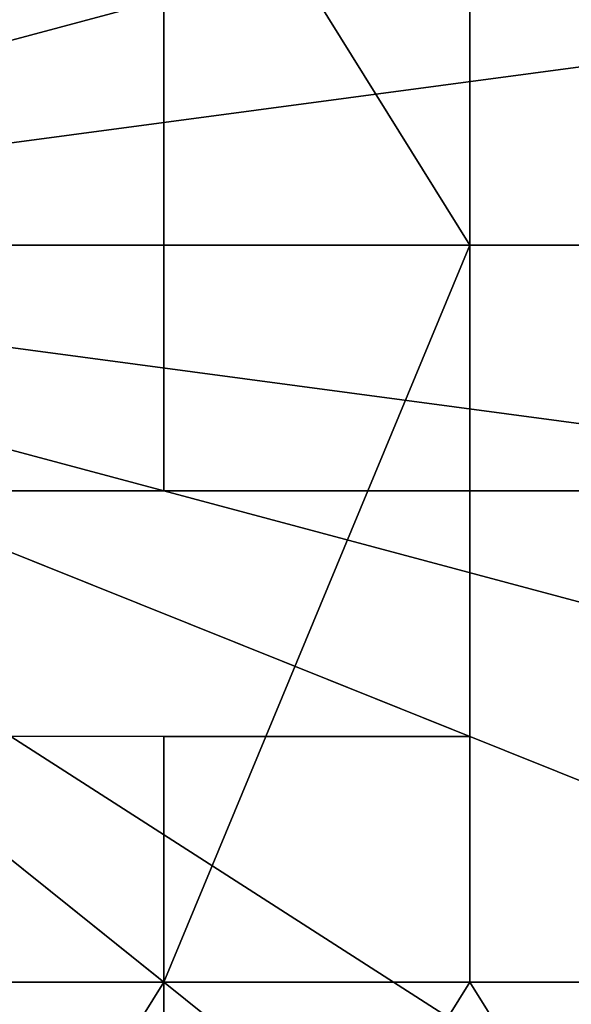
# Model space of a CAD drawing. Units: millimetres. Extents: x 10832 to 27036, y -3521 to 6514.
# Drawn here: x 12860 to 12868, y 2030 to 2044 of the extents above; entities that cross this region are included whole.
import ezdxf

# ---------------------------------------------------------------- set-up
doc = ezdxf.new("R2010")
doc.units = ezdxf.units.MM
doc.layers.add('PDF _Игровой комплекс', color=7, linetype='Continuous')
doc.layers.add('Игровой комплекс', color=251, linetype='Continuous', lineweight=25)
doc.layers.add('МАФЫ НАШИ', color=251, linetype='Continuous', lineweight=25)

# ---------------------------------------------------------------- blocks, each defined once
blk = doc.blocks.new('yuky8u')
at = {"layer": 'PDF _Игровой комплекс', "lineweight": 25}
for points in [[(11950.801, 2860.37), (11954.836, 2860.37), (11954.836, 2359.978), (11950.801, 2359.978), (11950.801, 2860.37), (11950.801, 2359.978)], [(11954.836, 2860.37), (11954.836, 2359.978), (11954.836, 2860.37), (11954.836, 2359.978), (11954.836, 2860.37), (11954.836, 2359.978), (11950.801, 2359.978), (11950.801, 2860.37)], [(11954.836, 2860.37), (11954.836, 2359.978), (11950.801, 2359.978), (11950.801, 2860.37), (11954.836, 2860.37), (11954.836, 2359.978), (11950.801, 2359.978), (11950.801, 2860.37), (11950.801, 2359.978), (11950.801, 2860.37)], [(12063.793, 2359.978), (12063.793, 2860.37), (12160.643, 2860.37), (12160.643, 2359.978), (12063.793, 2359.978), (12003.261, 2359.978), (11991.155, 2359.978), (11983.084, 2359.978), (11970.978, 2359.978), (11958.872, 2359.978), (11954.836, 2359.978), (11950.801, 2359.978), (11954.836, 2359.978), (11962.907, 2359.978), (11975.013, 2359.978), (11991.155, 2359.978), (12160.643, 2359.978)], [(11950.801, 2860.37), (11954.836, 2860.37), (11954.836, 2359.978), (11950.801, 2359.978), (11950.801, 2860.37), (11950.801, 2359.978)], [(11954.836, 2860.37), (11954.836, 2359.978), (11954.836, 2860.37), (11954.836, 2359.978), (11954.836, 2860.37), (11954.836, 2359.978), (11950.801, 2359.978), (11950.801, 2860.37)], [(11954.836, 2860.37), (11954.836, 2359.978), (11950.801, 2359.978), (11950.801, 2860.37), (11954.836, 2860.37), (11954.836, 2359.978), (11950.801, 2359.978), (11950.801, 2860.37), (11950.801, 2359.978), (11950.801, 2860.37)], [(12063.793, 2359.978), (12063.793, 2860.37), (12160.643, 2860.37), (12160.643, 2359.978), (12063.793, 2359.978), (12003.261, 2359.978), (11991.155, 2359.978), (11983.084, 2359.978), (11970.978, 2359.978), (11958.872, 2359.978), (11954.836, 2359.978), (11950.801, 2359.978), (11954.836, 2359.978), (11962.907, 2359.978), (11975.013, 2359.978), (11991.155, 2359.978), (12160.643, 2359.978)], [(11954.836, 2860.37), (11954.836, 2359.978), (11958.872, 2359.978), (11958.872, 2860.37)], [(11962.907, 2860.37), (11962.907, 2359.978), (11954.836, 2359.978), (11954.836, 2860.37)], [(11954.836, 2359.978), (11958.872, 2359.978), (11958.872, 2860.37), (11954.836, 2860.37)], [(11991.155, 2359.978), (12160.643, 2359.978), (12160.643, 2860.37), (11991.155, 2860.37), (11991.155, 2359.978), (11991.155, 2860.37), (11975.013, 2860.37), (11975.013, 2359.978), (11962.907, 2359.978), (11962.907, 2860.37), (11954.836, 2860.37), (11954.836, 2359.978), (11954.836, 2860.37), (11954.836, 2359.978), (11962.907, 2359.978), (11962.907, 2860.37), (11975.013, 2860.37), (11975.013, 2359.978)], [(11954.836, 2860.37), (11954.836, 2359.978), (11958.872, 2359.978), (11958.872, 2860.37)], [(11962.907, 2860.37), (11962.907, 2359.978), (11954.836, 2359.978), (11954.836, 2860.37)], [(11954.836, 2359.978), (11958.872, 2359.978), (11958.872, 2860.37), (11954.836, 2860.37)], [(11991.155, 2359.978), (12160.643, 2359.978), (12160.643, 2860.37), (11991.155, 2860.37), (11991.155, 2359.978), (11991.155, 2860.37), (11975.013, 2860.37), (11975.013, 2359.978), (11962.907, 2359.978), (11962.907, 2860.37), (11954.836, 2860.37), (11954.836, 2359.978), (11954.836, 2860.37), (11954.836, 2359.978), (11962.907, 2359.978), (11962.907, 2860.37), (11975.013, 2860.37), (11975.013, 2359.978)], [(11938.695, 2364.014), (11954.836, 2364.014), (11954.836, 2372.085), (11938.695, 2372.085)], [(11938.695, 2364.014), (11954.836, 2364.014), (11954.836, 2372.085), (11938.695, 2372.085)], [(11954.836, 2364.014), (11962.907, 2364.014), (11962.907, 2351.908), (11954.836, 2351.908), (11954.836, 2364.014), (11950.801, 2372.085), (11954.836, 2372.085)], [(11954.836, 2364.014), (11962.907, 2364.014), (11962.907, 2351.908), (11954.836, 2351.908), (11954.836, 2364.014), (11950.801, 2372.085), (11954.836, 2372.085)], [(11954.836, 2364.014), (11975.013, 2364.014), (11975.013, 2372.085), (11954.836, 2372.085)], [(11954.836, 2364.014), (11954.836, 2372.085), (11962.907, 2372.085), (11962.907, 2364.014)], [(11954.836, 2364.014), (11975.013, 2364.014), (11975.013, 2372.085), (11954.836, 2372.085)], [(11954.836, 2364.014), (11954.836, 2372.085), (11962.907, 2372.085), (11962.907, 2364.014)], [(11962.907, 2364.014), (11962.907, 2368.049), (11938.695, 2364.014)], [(11938.695, 2364.014), (11938.695, 2351.908), (11954.836, 2351.908), (11954.836, 2364.014)], [(11938.695, 2364.014), (11938.695, 2351.908), (11954.836, 2351.908), (11954.836, 2364.014)], [(11954.836, 2364.014), (11954.836, 2351.908), (11950.801, 2351.908)], [(11954.836, 2364.014), (11954.836, 2351.908), (11950.801, 2351.908)], [(11954.836, 2364.014), (11954.836, 2351.908), (11975.013, 2351.908), (11975.013, 2364.014)], [(11954.836, 2364.014), (11954.836, 2351.908), (11975.013, 2351.908), (11975.013, 2364.014)], [(11958.872, 2359.978), (11954.836, 2359.978), (11962.907, 2359.978), (11975.013, 2359.978), (11991.155, 2359.978), (12160.643, 2359.978), (12063.793, 2359.978), (12003.261, 2359.978), (11991.155, 2359.978), (11983.084, 2359.978), (11970.978, 2359.978)], [(11958.872, 2359.978), (11954.836, 2359.978), (11962.907, 2359.978), (11975.013, 2359.978), (11991.155, 2359.978), (12160.643, 2359.978), (12063.793, 2359.978), (12003.261, 2359.978), (11991.155, 2359.978), (11983.084, 2359.978), (11970.978, 2359.978)], [(11938.695, 2351.908), (11942.73, 2343.837), (11958.872, 2343.837), (11954.836, 2351.908)], [(11938.695, 2351.908), (11942.73, 2343.837), (11958.872, 2343.837), (11954.836, 2351.908)], [(11950.801, 2343.837), (11946.765, 2343.837), (11950.801, 2351.908), (11954.836, 2351.908)], [(11950.801, 2343.837), (11946.765, 2343.837), (11950.801, 2351.908), (11954.836, 2351.908)], [(11954.836, 2343.837), (11950.801, 2343.837), (11954.836, 2351.908), (11962.907, 2351.908)], [(11954.836, 2343.837), (11950.801, 2343.837), (11954.836, 2351.908), (11962.907, 2351.908)], [(11954.836, 2351.908), (11958.872, 2343.837), (11975.013, 2343.837), (11975.013, 2351.908)], [(11954.836, 2351.908), (11958.872, 2343.837), (11975.013, 2343.837), (11975.013, 2351.908)]]:
    blk.add_lwpolyline(points, close=True, dxfattribs=at)
for points in [[(11954.836, 2860.37), (11954.836, 2359.978), (11954.836, 2860.37)], [(11954.836, 2860.37), (11954.836, 2359.978), (11954.836, 2860.37)], [(11987.12, 2364.014), (11962.907, 2364.014), (11938.695, 2364.014), (11962.907, 2372.085), (11962.907, 2368.049), (11962.907, 2372.085), (11938.695, 2364.014), (11958.872, 2376.12), (11962.907, 2372.085), (11958.872, 2376.12), (11938.695, 2364.014), (11958.872, 2380.156), (11958.872, 2376.12), (11958.872, 2380.156), (11938.695, 2364.014), (11954.836, 2380.156), (11958.872, 2380.156), (11954.836, 2380.156), (11938.695, 2364.014), (11950.801, 2384.191), (11954.836, 2380.156), (11950.801, 2384.191), (11938.695, 2364.014)], [(11954.836, 2343.837), (11938.695, 2364.014), (11958.872, 2343.837)], [(11958.872, 2343.837), (11938.695, 2364.014), (11958.872, 2347.872)], [(11958.872, 2347.872), (11938.695, 2364.014), (11962.907, 2351.908), (11958.872, 2347.872), (11962.907, 2351.908), (11938.695, 2364.014), (11962.907, 2355.943), (11962.907, 2351.908), (11962.907, 2355.943), (11938.695, 2364.014), (11962.907, 2359.978), (11962.907, 2355.943), (11962.907, 2359.978), (11938.695, 2364.014), (11962.907, 2364.014), (11962.907, 2359.978), (11962.907, 2364.014), (11962.907, 2368.049), (11938.695, 2364.014), (11962.907, 2364.014), (11962.907, 2359.978), (11987.12, 2355.943)], [(11987.12, 2355.943), (11962.907, 2359.978), (11962.907, 2364.014), (11938.695, 2364.014), (11962.907, 2364.014), (11962.907, 2368.049), (11938.695, 2364.014), (11962.907, 2368.049), (11962.907, 2372.085), (11938.695, 2364.014), (11962.907, 2372.085), (11958.872, 2376.12), (11938.695, 2364.014), (11958.872, 2376.12), (11958.872, 2380.156), (11938.695, 2364.014), (11958.872, 2380.156), (11954.836, 2380.156), (11938.695, 2364.014), (11954.836, 2380.156), (11950.801, 2384.191), (11938.695, 2364.014), (11950.801, 2384.191), (11946.765, 2384.191)], [(11958.872, 2343.837), (11938.695, 2364.014), (11958.872, 2343.837)], [(11958.872, 2347.872), (11938.695, 2364.014), (11958.872, 2347.872), (11962.907, 2351.908), (11938.695, 2364.014), (11962.907, 2351.908), (11962.907, 2355.943), (11938.695, 2364.014), (11962.907, 2355.943), (11962.907, 2359.978), (11938.695, 2364.014), (11962.907, 2359.978), (11962.907, 2364.014), (11938.695, 2364.014), (11962.907, 2364.014), (11987.12, 2364.014)], [(11962.907, 2368.049), (11938.695, 2364.014)], [(11962.907, 2372.085), (11938.695, 2364.014)], [(11950.801, 2339.801), (11938.695, 2364.014), (11958.872, 2343.837)], [(11954.836, 2343.837), (11938.695, 2364.014), (11958.872, 2347.872)], [(11958.872, 2343.837), (11938.695, 2364.014), (11962.907, 2351.908), (11958.872, 2347.872), (11938.695, 2364.014), (11962.907, 2355.943), (11962.907, 2351.908), (11938.695, 2364.014), (11962.907, 2359.978), (11962.907, 2355.943), (11938.695, 2364.014), (11962.907, 2364.014), (11962.907, 2359.978), (11938.695, 2364.014), (11962.907, 2364.014), (11938.695, 2364.014), (11962.907, 2368.049), (11962.907, 2364.014), (11938.695, 2364.014), (11962.907, 2372.085)], [(11930.624, 2380.156), (11934.659, 2380.156), (11938.695, 2380.156), (11942.73, 2380.156), (11946.765, 2380.156), (11946.765, 2376.12), (11950.801, 2376.12), (11950.801, 2372.085), (11954.836, 2368.049), (11954.836, 2364.014), (11954.836, 2359.978), (11954.836, 2355.943), (11950.801, 2355.943), (11950.801, 2351.908), (11950.801, 2347.872), (11946.765, 2347.872), (11946.765, 2343.837), (11942.73, 2343.837), (11938.695, 2343.837), (11934.659, 2343.837), (11930.624, 2343.837)], [(11930.624, 2380.156), (11934.659, 2380.156), (11938.695, 2380.156), (11942.73, 2380.156), (11946.765, 2380.156), (11946.765, 2376.12), (11950.801, 2376.12), (11950.801, 2372.085), (11954.836, 2368.049), (11954.836, 2364.014), (11954.836, 2359.978), (11954.836, 2355.943), (11950.801, 2355.943), (11950.801, 2351.908), (11950.801, 2347.872), (11946.765, 2347.872), (11946.765, 2343.837), (11942.73, 2343.837), (11938.695, 2343.837), (11934.659, 2343.837), (11930.624, 2343.837)], [(11930.624, 2380.156), (11934.659, 2380.156), (11938.695, 2380.156), (11942.73, 2380.156), (11946.765, 2380.156), (11946.765, 2376.12), (11950.801, 2376.12), (11950.801, 2372.085), (11954.836, 2368.049), (11954.836, 2364.014), (11954.836, 2359.978), (11954.836, 2355.943), (11950.801, 2355.943), (11950.801, 2351.908), (11950.801, 2347.872), (11946.765, 2347.872), (11946.765, 2343.837), (11942.73, 2343.837), (11938.695, 2343.837), (11934.659, 2343.837), (11930.624, 2343.837)], [(11930.624, 2380.156), (11934.659, 2380.156), (11938.695, 2380.156), (11942.73, 2380.156), (11946.765, 2380.156), (11946.765, 2376.12), (11950.801, 2376.12), (11950.801, 2372.085), (11954.836, 2368.049), (11954.836, 2364.014), (11954.836, 2359.978), (11954.836, 2355.943), (11950.801, 2355.943), (11950.801, 2351.908), (11950.801, 2347.872), (11946.765, 2347.872), (11946.765, 2343.837), (11942.73, 2343.837), (11938.695, 2343.837), (11934.659, 2343.837), (11930.624, 2343.837)], [(11930.624, 2380.156), (11934.659, 2380.156), (11938.695, 2380.156), (11942.73, 2380.156), (11946.765, 2380.156), (11946.765, 2376.12), (11950.801, 2376.12), (11950.801, 2372.085), (11954.836, 2368.049), (11954.836, 2364.014), (11954.836, 2359.978), (11954.836, 2355.943), (11950.801, 2355.943), (11950.801, 2351.908), (11950.801, 2347.872), (11946.765, 2347.872), (11946.765, 2343.837), (11942.73, 2343.837), (11938.695, 2343.837), (11934.659, 2343.837), (11930.624, 2343.837)], [(11930.624, 2380.156), (11934.659, 2380.156), (11938.695, 2380.156), (11942.73, 2380.156), (11946.765, 2380.156), (11946.765, 2376.12), (11950.801, 2376.12), (11950.801, 2372.085), (11954.836, 2368.049), (11954.836, 2364.014), (11954.836, 2359.978), (11954.836, 2355.943), (11950.801, 2355.943), (11950.801, 2351.908), (11950.801, 2347.872), (11946.765, 2347.872), (11946.765, 2343.837), (11942.73, 2343.837), (11938.695, 2343.837), (11934.659, 2343.837), (11930.624, 2343.837)], [(11930.624, 2380.156), (11934.659, 2380.156), (11938.695, 2380.156), (11942.73, 2380.156), (11946.765, 2380.156), (11946.765, 2376.12), (11950.801, 2376.12), (11950.801, 2372.085), (11954.836, 2368.049), (11954.836, 2364.014), (11954.836, 2359.978), (11954.836, 2355.943), (11950.801, 2355.943), (11950.801, 2351.908), (11950.801, 2347.872), (11946.765, 2347.872), (11946.765, 2343.837), (11942.73, 2343.837), (11938.695, 2343.837), (11934.659, 2343.837), (11930.624, 2343.837)], [(11930.624, 2380.156), (11934.659, 2380.156), (11938.695, 2380.156), (11942.73, 2380.156), (11946.765, 2380.156), (11946.765, 2376.12), (11950.801, 2376.12), (11950.801, 2372.085), (11954.836, 2368.049), (11954.836, 2364.014), (11954.836, 2359.978), (11954.836, 2355.943), (11950.801, 2355.943), (11950.801, 2351.908), (11950.801, 2347.872), (11946.765, 2347.872), (11946.765, 2343.837), (11942.73, 2343.837), (11938.695, 2343.837), (11934.659, 2343.837), (11930.624, 2343.837)], [(11930.624, 2380.156), (11934.659, 2380.156), (11938.695, 2380.156), (11942.73, 2380.156), (11946.765, 2380.156), (11946.765, 2376.12), (11950.801, 2376.12), (11950.801, 2372.085), (11954.836, 2368.049), (11954.836, 2364.014), (11954.836, 2359.978), (11954.836, 2355.943), (11950.801, 2355.943), (11950.801, 2351.908), (11950.801, 2347.872), (11946.765, 2347.872), (11946.765, 2343.837), (11942.73, 2343.837), (11938.695, 2343.837), (11934.659, 2343.837), (11930.624, 2343.837)], [(11930.624, 2380.156), (11934.659, 2380.156), (11938.695, 2380.156), (11942.73, 2380.156), (11946.765, 2380.156), (11946.765, 2376.12), (11950.801, 2376.12), (11950.801, 2372.085), (11954.836, 2368.049), (11954.836, 2364.014), (11954.836, 2359.978), (11954.836, 2355.943), (11950.801, 2355.943), (11950.801, 2351.908), (11950.801, 2347.872), (11946.765, 2347.872), (11946.765, 2343.837), (11942.73, 2343.837), (11938.695, 2343.837), (11934.659, 2343.837), (11930.624, 2343.837)], [(11930.624, 2380.156), (11934.659, 2380.156), (11938.695, 2380.156), (11942.73, 2380.156), (11946.765, 2380.156), (11946.765, 2376.12), (11950.801, 2376.12), (11950.801, 2372.085), (11954.836, 2368.049), (11954.836, 2364.014), (11954.836, 2359.978), (11954.836, 2355.943), (11950.801, 2355.943), (11950.801, 2351.908), (11950.801, 2347.872), (11946.765, 2347.872), (11946.765, 2343.837), (11942.73, 2343.837), (11938.695, 2343.837), (11934.659, 2343.837), (11930.624, 2343.837)], [(11930.624, 2380.156), (11934.659, 2380.156), (11938.695, 2380.156), (11942.73, 2380.156), (11946.765, 2380.156), (11946.765, 2376.12), (11950.801, 2376.12), (11950.801, 2372.085), (11954.836, 2368.049), (11954.836, 2364.014), (11954.836, 2359.978), (11954.836, 2355.943), (11950.801, 2355.943), (11950.801, 2351.908), (11950.801, 2347.872), (11946.765, 2347.872), (11946.765, 2343.837), (11942.73, 2343.837), (11938.695, 2343.837), (11934.659, 2343.837), (11930.624, 2343.837)], [(11930.624, 2380.156), (11934.659, 2380.156), (11938.695, 2380.156), (11942.73, 2380.156), (11946.765, 2380.156), (11946.765, 2376.12), (11950.801, 2376.12), (11950.801, 2372.085), (11954.836, 2368.049), (11954.836, 2364.014), (11954.836, 2359.978), (11954.836, 2355.943), (11950.801, 2355.943), (11950.801, 2351.908), (11950.801, 2347.872), (11946.765, 2347.872), (11946.765, 2343.837), (11942.73, 2343.837), (11938.695, 2343.837), (11934.659, 2343.837), (11930.624, 2343.837)], [(11930.624, 2380.156), (11934.659, 2380.156), (11938.695, 2380.156), (11942.73, 2380.156), (11946.765, 2380.156), (11946.765, 2376.12), (11950.801, 2376.12), (11950.801, 2372.085), (11954.836, 2368.049), (11954.836, 2364.014), (11954.836, 2359.978), (11954.836, 2355.943), (11950.801, 2355.943), (11950.801, 2351.908), (11950.801, 2347.872), (11946.765, 2347.872), (11946.765, 2343.837), (11942.73, 2343.837), (11938.695, 2343.837), (11934.659, 2343.837), (11930.624, 2343.837)], [(11930.624, 2380.156), (11934.659, 2380.156), (11938.695, 2380.156), (11942.73, 2380.156), (11946.765, 2380.156), (11946.765, 2376.12), (11950.801, 2376.12), (11950.801, 2372.085), (11954.836, 2368.049), (11954.836, 2364.014), (11954.836, 2359.978), (11954.836, 2355.943), (11950.801, 2355.943), (11950.801, 2351.908), (11950.801, 2347.872), (11946.765, 2347.872), (11946.765, 2343.837), (11942.73, 2343.837), (11938.695, 2343.837), (11934.659, 2343.837), (11930.624, 2343.837)], [(11930.624, 2380.156), (11934.659, 2380.156), (11938.695, 2380.156), (11942.73, 2380.156), (11946.765, 2380.156), (11946.765, 2376.12), (11950.801, 2376.12), (11950.801, 2372.085), (11954.836, 2368.049), (11954.836, 2364.014), (11954.836, 2359.978), (11946.765, 2359.978), (11954.836, 2355.943), (11950.801, 2355.943), (11946.765, 2355.943), (11950.801, 2351.908), (11950.801, 2347.872), (11946.765, 2351.908), (11946.765, 2347.872)], [(11946.765, 2364.014), (11954.836, 2364.014), (11946.765, 2364.014), (11954.836, 2364.014), (11954.836, 2368.049), (11946.765, 2368.049), (11950.801, 2372.085), (11946.765, 2368.049), (11950.801, 2372.085), (11950.801, 2376.12), (11946.765, 2372.085)], [(11950.801, 2347.872), (11946.765, 2351.908), (11946.765, 2355.943), (11950.801, 2351.908), (11950.801, 2355.943), (11946.765, 2355.943), (11946.765, 2359.978), (11954.836, 2355.943), (11954.836, 2359.978), (11946.765, 2359.978), (11946.765, 2364.014), (11954.836, 2364.014), (11954.836, 2368.049), (11950.801, 2372.085), (11950.801, 2376.12), (11946.765, 2376.12), (11946.765, 2380.156), (11942.73, 2380.156), (11938.695, 2380.156), (11934.659, 2380.156), (11930.624, 2380.156)], [(11930.624, 2343.837), (11934.659, 2343.837), (11938.695, 2343.837), (11942.73, 2343.837), (11946.765, 2343.837), (11946.765, 2347.872), (11950.801, 2347.872), (11950.801, 2351.908), (11950.801, 2355.943), (11954.836, 2355.943), (11954.836, 2359.978), (11954.836, 2364.014), (11954.836, 2368.049), (11950.801, 2372.085), (11950.801, 2376.12), (11946.765, 2376.12), (11946.765, 2380.156), (11942.73, 2380.156), (11938.695, 2380.156), (11934.659, 2380.156), (11930.624, 2380.156)], [(11930.624, 2343.837), (11934.659, 2343.837), (11938.695, 2343.837), (11942.73, 2343.837), (11946.765, 2343.837), (11946.765, 2347.872), (11950.801, 2347.872), (11950.801, 2351.908), (11950.801, 2355.943), (11954.836, 2355.943), (11954.836, 2359.978), (11954.836, 2364.014), (11954.836, 2368.049), (11950.801, 2372.085), (11950.801, 2376.12), (11946.765, 2376.12), (11946.765, 2380.156), (11942.73, 2380.156), (11938.695, 2380.156), (11934.659, 2380.156), (11930.624, 2380.156)], [(11930.624, 2343.837), (11934.659, 2343.837), (11938.695, 2343.837), (11942.73, 2343.837), (11946.765, 2343.837), (11946.765, 2347.872), (11950.801, 2347.872), (11950.801, 2351.908), (11950.801, 2355.943), (11954.836, 2355.943), (11954.836, 2359.978), (11954.836, 2364.014), (11954.836, 2368.049), (11950.801, 2372.085), (11950.801, 2376.12), (11946.765, 2376.12), (11946.765, 2380.156), (11942.73, 2380.156), (11938.695, 2380.156), (11934.659, 2380.156), (11930.624, 2380.156)], [(11930.624, 2343.837), (11934.659, 2343.837), (11938.695, 2343.837), (11942.73, 2343.837), (11946.765, 2343.837), (11946.765, 2347.872), (11950.801, 2347.872), (11950.801, 2351.908), (11950.801, 2355.943), (11954.836, 2355.943), (11954.836, 2359.978), (11954.836, 2364.014), (11954.836, 2368.049), (11950.801, 2372.085), (11950.801, 2376.12), (11946.765, 2376.12), (11946.765, 2380.156), (11942.73, 2380.156), (11938.695, 2380.156), (11934.659, 2380.156), (11930.624, 2380.156)], [(11930.624, 2343.837), (11934.659, 2343.837), (11938.695, 2343.837), (11942.73, 2343.837), (11946.765, 2343.837), (11946.765, 2347.872), (11950.801, 2347.872), (11950.801, 2351.908), (11950.801, 2355.943), (11954.836, 2355.943), (11954.836, 2359.978), (11954.836, 2364.014), (11954.836, 2368.049), (11950.801, 2372.085), (11950.801, 2376.12), (11946.765, 2376.12), (11946.765, 2380.156), (11942.73, 2380.156), (11938.695, 2380.156), (11934.659, 2380.156), (11930.624, 2380.156)], [(11930.624, 2343.837), (11934.659, 2343.837), (11938.695, 2343.837), (11942.73, 2343.837), (11946.765, 2343.837), (11946.765, 2347.872), (11950.801, 2347.872), (11950.801, 2351.908), (11950.801, 2355.943), (11954.836, 2355.943), (11954.836, 2359.978), (11954.836, 2364.014), (11954.836, 2368.049), (11950.801, 2372.085), (11950.801, 2376.12), (11946.765, 2376.12), (11946.765, 2380.156), (11942.73, 2380.156), (11938.695, 2380.156), (11934.659, 2380.156), (11930.624, 2380.156)], [(11930.624, 2343.837), (11934.659, 2343.837), (11938.695, 2343.837), (11942.73, 2343.837), (11946.765, 2343.837), (11946.765, 2347.872), (11950.801, 2347.872), (11950.801, 2351.908), (11950.801, 2355.943), (11954.836, 2355.943), (11954.836, 2359.978), (11954.836, 2364.014), (11954.836, 2368.049), (11950.801, 2372.085), (11950.801, 2376.12), (11946.765, 2376.12), (11946.765, 2380.156), (11942.73, 2380.156), (11938.695, 2380.156), (11934.659, 2380.156), (11930.624, 2380.156)], [(11930.624, 2343.837), (11934.659, 2343.837), (11938.695, 2343.837), (11942.73, 2343.837), (11946.765, 2343.837), (11946.765, 2347.872), (11950.801, 2347.872), (11950.801, 2351.908), (11950.801, 2355.943), (11954.836, 2355.943), (11954.836, 2359.978), (11954.836, 2364.014), (11954.836, 2368.049), (11950.801, 2372.085), (11950.801, 2376.12), (11946.765, 2376.12), (11946.765, 2380.156), (11942.73, 2380.156), (11938.695, 2380.156), (11934.659, 2380.156), (11930.624, 2380.156)], [(11930.624, 2343.837), (11934.659, 2343.837), (11938.695, 2343.837), (11942.73, 2343.837), (11946.765, 2343.837), (11946.765, 2347.872), (11950.801, 2347.872), (11950.801, 2351.908), (11950.801, 2355.943), (11954.836, 2355.943), (11954.836, 2359.978), (11954.836, 2364.014), (11954.836, 2368.049), (11950.801, 2372.085), (11950.801, 2376.12), (11946.765, 2376.12), (11946.765, 2380.156), (11942.73, 2380.156), (11938.695, 2380.156), (11934.659, 2380.156), (11930.624, 2380.156)], [(11930.624, 2343.837), (11934.659, 2343.837), (11938.695, 2343.837), (11942.73, 2343.837), (11946.765, 2343.837), (11946.765, 2347.872), (11950.801, 2347.872), (11950.801, 2351.908), (11950.801, 2355.943), (11954.836, 2355.943), (11954.836, 2359.978), (11954.836, 2364.014), (11954.836, 2368.049), (11950.801, 2372.085), (11950.801, 2376.12), (11946.765, 2376.12), (11946.765, 2380.156), (11942.73, 2380.156), (11938.695, 2380.156), (11934.659, 2380.156), (11930.624, 2380.156)], [(11930.624, 2343.837), (11934.659, 2343.837), (11938.695, 2343.837), (11942.73, 2343.837), (11946.765, 2343.837), (11946.765, 2347.872), (11950.801, 2347.872), (11950.801, 2351.908), (11950.801, 2355.943), (11954.836, 2355.943), (11954.836, 2359.978), (11954.836, 2364.014), (11954.836, 2368.049), (11950.801, 2372.085), (11950.801, 2376.12), (11946.765, 2376.12), (11946.765, 2380.156), (11942.73, 2380.156), (11938.695, 2380.156), (11934.659, 2380.156), (11930.624, 2380.156)], [(11930.624, 2343.837), (11934.659, 2343.837), (11938.695, 2343.837), (11942.73, 2343.837), (11946.765, 2343.837), (11946.765, 2347.872), (11950.801, 2347.872), (11950.801, 2351.908), (11950.801, 2355.943), (11954.836, 2355.943), (11954.836, 2359.978), (11954.836, 2364.014), (11954.836, 2368.049), (11950.801, 2372.085), (11950.801, 2376.12), (11946.765, 2376.12), (11946.765, 2380.156), (11942.73, 2380.156), (11938.695, 2380.156), (11934.659, 2380.156), (11930.624, 2380.156)], [(11930.624, 2343.837), (11934.659, 2343.837), (11938.695, 2343.837), (11942.73, 2343.837), (11946.765, 2343.837), (11946.765, 2347.872), (11950.801, 2347.872), (11950.801, 2351.908), (11950.801, 2355.943), (11954.836, 2355.943), (11954.836, 2359.978), (11954.836, 2364.014), (11954.836, 2368.049), (11950.801, 2372.085), (11950.801, 2376.12), (11946.765, 2376.12), (11946.765, 2380.156), (11942.73, 2380.156), (11938.695, 2380.156), (11934.659, 2380.156), (11930.624, 2380.156)], [(11930.624, 2343.837), (11934.659, 2343.837), (11938.695, 2343.837), (11942.73, 2343.837), (11946.765, 2343.837), (11946.765, 2347.872), (11950.801, 2347.872), (11950.801, 2351.908), (11950.801, 2355.943), (11954.836, 2355.943), (11954.836, 2359.978), (11954.836, 2364.014), (11954.836, 2368.049), (11950.801, 2372.085), (11950.801, 2376.12), (11946.765, 2376.12), (11946.765, 2380.156), (11942.73, 2380.156), (11938.695, 2380.156), (11934.659, 2380.156), (11930.624, 2380.156)], [(11930.624, 2343.837), (11934.659, 2343.837), (11938.695, 2343.837), (11942.73, 2343.837), (11946.765, 2343.837), (11946.765, 2347.872), (11950.801, 2347.872), (11950.801, 2351.908), (11950.801, 2355.943), (11954.836, 2355.943), (11954.836, 2359.978), (11954.836, 2364.014), (11954.836, 2368.049), (11950.801, 2372.085), (11950.801, 2376.12), (11946.765, 2376.12), (11946.765, 2380.156), (11942.73, 2380.156), (11938.695, 2380.156), (11934.659, 2380.156), (11930.624, 2380.156)], [(11930.624, 2343.837), (11934.659, 2343.837), (11938.695, 2343.837), (11942.73, 2343.837), (11946.765, 2343.837), (11946.765, 2347.872), (11950.801, 2347.872), (11950.801, 2351.908), (11950.801, 2355.943), (11954.836, 2355.943), (11954.836, 2359.978), (11954.836, 2364.014), (11954.836, 2359.978), (11954.836, 2355.943), (11950.801, 2355.943), (11950.801, 2351.908), (11950.801, 2347.872), (11946.765, 2347.872), (11946.765, 2343.837), (11942.73, 2343.837), (11938.695, 2343.837), (11934.659, 2343.837), (11930.624, 2343.837)], [(11946.765, 2368.049), (11950.801, 2372.085), (11946.765, 2368.049), (11950.801, 2372.085), (11954.836, 2368.049), (11946.765, 2368.049), (11954.836, 2368.049), (11954.836, 2364.014), (11946.765, 2364.014), (11954.836, 2364.014), (11946.765, 2364.014)], [(11946.765, 2343.837), (11942.73, 2351.908), (11946.765, 2351.908), (11950.801, 2347.872), (11950.801, 2351.908), (11946.765, 2355.943), (11950.801, 2351.908), (11950.801, 2355.943), (11946.765, 2355.943), (11946.765, 2359.978), (11954.836, 2359.978), (11954.836, 2364.014), (11946.765, 2364.014), (11946.765, 2359.978), (11954.836, 2359.978), (11954.836, 2355.943), (11946.765, 2359.978), (11954.836, 2355.943), (11950.801, 2355.943), (11946.765, 2355.943), (11946.765, 2351.908), (11950.801, 2347.872)], [(11930.624, 2380.156), (11934.659, 2380.156), (11938.695, 2380.156), (11942.73, 2380.156), (11946.765, 2380.156), (11946.765, 2376.12), (11950.801, 2376.12), (11950.801, 2372.085), (11954.836, 2368.049), (11954.836, 2364.014), (11954.836, 2359.978), (11954.836, 2355.943), (11950.801, 2355.943), (11950.801, 2351.908), (11950.801, 2347.872), (11946.765, 2347.872), (11946.765, 2343.837), (11942.73, 2343.837), (11938.695, 2343.837), (11934.659, 2343.837), (11930.624, 2343.837)], [(11930.624, 2380.156), (11934.659, 2380.156), (11938.695, 2380.156), (11942.73, 2380.156), (11946.765, 2380.156), (11946.765, 2376.12), (11950.801, 2376.12), (11950.801, 2372.085), (11954.836, 2368.049), (11954.836, 2364.014), (11954.836, 2359.978), (11954.836, 2355.943), (11950.801, 2355.943), (11950.801, 2351.908), (11950.801, 2347.872), (11946.765, 2347.872), (11946.765, 2343.837), (11942.73, 2343.837), (11938.695, 2343.837), (11934.659, 2343.837), (11930.624, 2343.837)], [(11930.624, 2380.156), (11934.659, 2380.156), (11938.695, 2380.156), (11942.73, 2380.156), (11946.765, 2380.156), (11946.765, 2376.12), (11950.801, 2376.12), (11950.801, 2372.085), (11954.836, 2368.049), (11954.836, 2364.014), (11954.836, 2359.978), (11954.836, 2355.943), (11950.801, 2355.943), (11950.801, 2351.908), (11950.801, 2347.872), (11946.765, 2347.872), (11946.765, 2343.837), (11942.73, 2343.837), (11938.695, 2343.837), (11934.659, 2343.837), (11930.624, 2343.837)], [(11930.624, 2380.156), (11934.659, 2380.156), (11938.695, 2380.156), (11942.73, 2380.156), (11946.765, 2380.156), (11946.765, 2376.12), (11950.801, 2376.12), (11950.801, 2372.085), (11954.836, 2368.049), (11954.836, 2364.014), (11954.836, 2359.978), (11954.836, 2355.943), (11950.801, 2355.943), (11950.801, 2351.908), (11950.801, 2347.872), (11946.765, 2347.872), (11946.765, 2343.837), (11942.73, 2343.837), (11938.695, 2343.837), (11934.659, 2343.837), (11930.624, 2343.837)], [(11930.624, 2380.156), (11934.659, 2380.156), (11938.695, 2380.156), (11942.73, 2380.156), (11946.765, 2380.156), (11946.765, 2376.12), (11950.801, 2376.12), (11950.801, 2372.085), (11954.836, 2368.049), (11954.836, 2364.014), (11954.836, 2359.978), (11954.836, 2355.943), (11950.801, 2355.943), (11950.801, 2351.908), (11950.801, 2347.872), (11946.765, 2347.872), (11946.765, 2343.837), (11942.73, 2343.837), (11938.695, 2343.837), (11934.659, 2343.837), (11930.624, 2343.837)], [(11930.624, 2380.156), (11934.659, 2380.156), (11938.695, 2380.156), (11942.73, 2380.156), (11946.765, 2380.156), (11946.765, 2376.12), (11950.801, 2376.12), (11950.801, 2372.085), (11954.836, 2368.049), (11954.836, 2364.014), (11954.836, 2359.978), (11954.836, 2355.943), (11950.801, 2355.943), (11950.801, 2351.908), (11950.801, 2347.872), (11946.765, 2347.872), (11946.765, 2343.837), (11942.73, 2343.837), (11938.695, 2343.837), (11934.659, 2343.837), (11930.624, 2343.837)], [(11930.624, 2380.156), (11934.659, 2380.156), (11938.695, 2380.156), (11942.73, 2380.156), (11946.765, 2380.156), (11946.765, 2376.12), (11950.801, 2376.12), (11950.801, 2372.085), (11954.836, 2368.049), (11954.836, 2364.014), (11954.836, 2359.978), (11954.836, 2355.943), (11950.801, 2355.943), (11950.801, 2351.908), (11950.801, 2347.872), (11946.765, 2347.872), (11946.765, 2343.837), (11942.73, 2343.837), (11938.695, 2343.837), (11934.659, 2343.837), (11930.624, 2343.837)], [(11930.624, 2380.156), (11934.659, 2380.156), (11938.695, 2380.156), (11942.73, 2380.156), (11946.765, 2380.156), (11946.765, 2376.12), (11950.801, 2376.12), (11950.801, 2372.085), (11954.836, 2368.049), (11954.836, 2364.014), (11954.836, 2359.978), (11954.836, 2355.943), (11950.801, 2355.943), (11950.801, 2351.908), (11950.801, 2347.872), (11946.765, 2347.872), (11946.765, 2343.837), (11942.73, 2343.837), (11938.695, 2343.837), (11934.659, 2343.837), (11930.624, 2343.837)], [(11930.624, 2380.156), (11934.659, 2380.156), (11938.695, 2380.156), (11942.73, 2380.156), (11946.765, 2380.156), (11946.765, 2376.12), (11950.801, 2376.12), (11950.801, 2372.085), (11954.836, 2368.049), (11954.836, 2364.014), (11954.836, 2359.978), (11954.836, 2355.943), (11950.801, 2355.943), (11950.801, 2351.908), (11950.801, 2347.872), (11946.765, 2347.872), (11946.765, 2343.837), (11942.73, 2343.837), (11938.695, 2343.837), (11934.659, 2343.837), (11930.624, 2343.837)], [(11930.624, 2380.156), (11934.659, 2380.156), (11938.695, 2380.156), (11942.73, 2380.156), (11946.765, 2380.156), (11946.765, 2376.12), (11950.801, 2376.12), (11950.801, 2372.085), (11954.836, 2368.049), (11954.836, 2364.014), (11954.836, 2359.978), (11954.836, 2355.943), (11950.801, 2355.943), (11950.801, 2351.908), (11950.801, 2347.872), (11946.765, 2347.872), (11946.765, 2343.837), (11942.73, 2343.837), (11938.695, 2343.837), (11934.659, 2343.837), (11930.624, 2343.837)], [(11930.624, 2380.156), (11934.659, 2380.156), (11938.695, 2380.156), (11942.73, 2380.156), (11946.765, 2380.156), (11946.765, 2376.12), (11950.801, 2376.12), (11950.801, 2372.085), (11954.836, 2368.049), (11954.836, 2364.014), (11954.836, 2359.978), (11954.836, 2355.943), (11950.801, 2355.943), (11950.801, 2351.908), (11950.801, 2347.872), (11946.765, 2347.872), (11946.765, 2343.837), (11942.73, 2343.837), (11938.695, 2343.837), (11934.659, 2343.837), (11930.624, 2343.837)], [(11930.624, 2380.156), (11934.659, 2380.156), (11938.695, 2380.156), (11942.73, 2380.156), (11946.765, 2380.156), (11946.765, 2376.12), (11950.801, 2376.12), (11950.801, 2372.085), (11954.836, 2368.049), (11954.836, 2364.014), (11954.836, 2359.978), (11954.836, 2355.943), (11950.801, 2355.943), (11950.801, 2351.908), (11950.801, 2347.872), (11946.765, 2347.872), (11946.765, 2343.837), (11942.73, 2343.837), (11938.695, 2343.837), (11934.659, 2343.837), (11930.624, 2343.837)], [(11930.624, 2380.156), (11934.659, 2380.156), (11938.695, 2380.156), (11942.73, 2380.156), (11946.765, 2380.156), (11946.765, 2376.12), (11950.801, 2376.12), (11950.801, 2372.085), (11954.836, 2368.049), (11954.836, 2364.014), (11954.836, 2359.978), (11954.836, 2355.943), (11950.801, 2355.943), (11950.801, 2351.908), (11950.801, 2347.872), (11946.765, 2347.872), (11946.765, 2343.837), (11942.73, 2343.837), (11938.695, 2343.837), (11934.659, 2343.837), (11930.624, 2343.837)], [(11930.624, 2380.156), (11934.659, 2380.156), (11938.695, 2380.156), (11942.73, 2380.156), (11946.765, 2380.156), (11946.765, 2376.12), (11950.801, 2376.12), (11950.801, 2372.085), (11954.836, 2368.049), (11954.836, 2364.014), (11954.836, 2359.978), (11954.836, 2355.943), (11950.801, 2355.943), (11950.801, 2351.908), (11950.801, 2347.872), (11946.765, 2347.872), (11946.765, 2343.837), (11942.73, 2343.837), (11938.695, 2343.837), (11934.659, 2343.837), (11930.624, 2343.837)], [(11930.624, 2380.156), (11934.659, 2380.156), (11938.695, 2380.156), (11942.73, 2380.156), (11946.765, 2380.156), (11946.765, 2376.12), (11950.801, 2376.12), (11950.801, 2372.085), (11954.836, 2368.049), (11954.836, 2364.014), (11954.836, 2359.978), (11954.836, 2355.943), (11950.801, 2355.943), (11950.801, 2351.908), (11950.801, 2347.872), (11946.765, 2347.872), (11946.765, 2343.837), (11942.73, 2343.837), (11938.695, 2343.837), (11934.659, 2343.837), (11930.624, 2343.837)], [(11930.624, 2380.156), (11934.659, 2380.156), (11938.695, 2380.156), (11942.73, 2380.156), (11946.765, 2380.156), (11946.765, 2376.12), (11950.801, 2376.12), (11950.801, 2372.085), (11954.836, 2368.049), (11954.836, 2364.014), (11954.836, 2359.978), (11946.765, 2359.978), (11954.836, 2355.943), (11950.801, 2355.943), (11946.765, 2355.943), (11950.801, 2351.908), (11950.801, 2347.872), (11946.765, 2351.908), (11946.765, 2347.872)], [(11946.765, 2364.014), (11954.836, 2364.014), (11946.765, 2364.014), (11954.836, 2364.014), (11954.836, 2368.049), (11946.765, 2368.049), (11950.801, 2372.085), (11946.765, 2368.049), (11950.801, 2372.085), (11950.801, 2376.12), (11946.765, 2372.085)], [(11950.801, 2347.872), (11946.765, 2351.908), (11946.765, 2355.943), (11950.801, 2351.908), (11950.801, 2355.943), (11946.765, 2355.943), (11946.765, 2359.978), (11954.836, 2355.943), (11954.836, 2359.978), (11946.765, 2359.978), (11946.765, 2364.014), (11954.836, 2364.014), (11954.836, 2368.049), (11950.801, 2372.085), (11950.801, 2376.12), (11946.765, 2376.12), (11946.765, 2380.156), (11942.73, 2380.156), (11938.695, 2380.156), (11934.659, 2380.156), (11930.624, 2380.156)], [(11930.624, 2343.837), (11934.659, 2343.837), (11938.695, 2343.837), (11942.73, 2343.837), (11946.765, 2343.837), (11946.765, 2347.872), (11950.801, 2347.872), (11950.801, 2351.908), (11950.801, 2355.943), (11954.836, 2355.943), (11954.836, 2359.978), (11954.836, 2364.014), (11954.836, 2368.049), (11950.801, 2372.085), (11950.801, 2376.12), (11946.765, 2376.12), (11946.765, 2380.156), (11942.73, 2380.156), (11938.695, 2380.156), (11934.659, 2380.156), (11930.624, 2380.156)], [(11930.624, 2343.837), (11934.659, 2343.837), (11938.695, 2343.837), (11942.73, 2343.837), (11946.765, 2343.837), (11946.765, 2347.872), (11950.801, 2347.872), (11950.801, 2351.908), (11950.801, 2355.943), (11954.836, 2355.943), (11954.836, 2359.978), (11954.836, 2364.014), (11954.836, 2368.049), (11950.801, 2372.085), (11950.801, 2376.12), (11946.765, 2376.12), (11946.765, 2380.156), (11942.73, 2380.156), (11938.695, 2380.156), (11934.659, 2380.156), (11930.624, 2380.156)], [(11930.624, 2343.837), (11934.659, 2343.837), (11938.695, 2343.837), (11942.73, 2343.837), (11946.765, 2343.837), (11946.765, 2347.872), (11950.801, 2347.872), (11950.801, 2351.908), (11950.801, 2355.943), (11954.836, 2355.943), (11954.836, 2359.978), (11954.836, 2364.014), (11954.836, 2368.049), (11950.801, 2372.085), (11950.801, 2376.12), (11946.765, 2376.12), (11946.765, 2380.156), (11942.73, 2380.156), (11938.695, 2380.156), (11934.659, 2380.156), (11930.624, 2380.156)], [(11930.624, 2343.837), (11934.659, 2343.837), (11938.695, 2343.837), (11942.73, 2343.837), (11946.765, 2343.837), (11946.765, 2347.872), (11950.801, 2347.872), (11950.801, 2351.908), (11950.801, 2355.943), (11954.836, 2355.943), (11954.836, 2359.978), (11954.836, 2364.014), (11954.836, 2368.049), (11950.801, 2372.085), (11950.801, 2376.12), (11946.765, 2376.12), (11946.765, 2380.156), (11942.73, 2380.156), (11938.695, 2380.156), (11934.659, 2380.156), (11930.624, 2380.156)], [(11930.624, 2343.837), (11934.659, 2343.837), (11938.695, 2343.837), (11942.73, 2343.837), (11946.765, 2343.837), (11946.765, 2347.872), (11950.801, 2347.872), (11950.801, 2351.908), (11950.801, 2355.943), (11954.836, 2355.943), (11954.836, 2359.978), (11954.836, 2364.014), (11954.836, 2368.049), (11950.801, 2372.085), (11950.801, 2376.12), (11946.765, 2376.12), (11946.765, 2380.156), (11942.73, 2380.156), (11938.695, 2380.156), (11934.659, 2380.156), (11930.624, 2380.156)], [(11930.624, 2343.837), (11934.659, 2343.837), (11938.695, 2343.837), (11942.73, 2343.837), (11946.765, 2343.837), (11946.765, 2347.872), (11950.801, 2347.872), (11950.801, 2351.908), (11950.801, 2355.943), (11954.836, 2355.943), (11954.836, 2359.978), (11954.836, 2364.014), (11954.836, 2368.049), (11950.801, 2372.085), (11950.801, 2376.12), (11946.765, 2376.12), (11946.765, 2380.156), (11942.73, 2380.156), (11938.695, 2380.156), (11934.659, 2380.156), (11930.624, 2380.156)], [(11930.624, 2343.837), (11934.659, 2343.837), (11938.695, 2343.837), (11942.73, 2343.837), (11946.765, 2343.837), (11946.765, 2347.872), (11950.801, 2347.872), (11950.801, 2351.908), (11950.801, 2355.943), (11954.836, 2355.943), (11954.836, 2359.978), (11954.836, 2364.014), (11954.836, 2368.049), (11950.801, 2372.085), (11950.801, 2376.12), (11946.765, 2376.12), (11946.765, 2380.156), (11942.73, 2380.156), (11938.695, 2380.156), (11934.659, 2380.156), (11930.624, 2380.156)], [(11930.624, 2343.837), (11934.659, 2343.837), (11938.695, 2343.837), (11942.73, 2343.837), (11946.765, 2343.837), (11946.765, 2347.872), (11950.801, 2347.872), (11950.801, 2351.908), (11950.801, 2355.943), (11954.836, 2355.943), (11954.836, 2359.978), (11954.836, 2364.014), (11954.836, 2368.049), (11950.801, 2372.085), (11950.801, 2376.12), (11946.765, 2376.12), (11946.765, 2380.156), (11942.73, 2380.156), (11938.695, 2380.156), (11934.659, 2380.156), (11930.624, 2380.156)], [(11930.624, 2343.837), (11934.659, 2343.837), (11938.695, 2343.837), (11942.73, 2343.837), (11946.765, 2343.837), (11946.765, 2347.872), (11950.801, 2347.872), (11950.801, 2351.908), (11950.801, 2355.943), (11954.836, 2355.943), (11954.836, 2359.978), (11954.836, 2364.014), (11954.836, 2368.049), (11950.801, 2372.085), (11950.801, 2376.12), (11946.765, 2376.12), (11946.765, 2380.156), (11942.73, 2380.156), (11938.695, 2380.156), (11934.659, 2380.156), (11930.624, 2380.156)], [(11930.624, 2343.837), (11934.659, 2343.837), (11938.695, 2343.837), (11942.73, 2343.837), (11946.765, 2343.837), (11946.765, 2347.872), (11950.801, 2347.872), (11950.801, 2351.908), (11950.801, 2355.943), (11954.836, 2355.943), (11954.836, 2359.978), (11954.836, 2364.014), (11954.836, 2368.049), (11950.801, 2372.085), (11950.801, 2376.12), (11946.765, 2376.12), (11946.765, 2380.156), (11942.73, 2380.156), (11938.695, 2380.156), (11934.659, 2380.156), (11930.624, 2380.156)], [(11930.624, 2343.837), (11934.659, 2343.837), (11938.695, 2343.837), (11942.73, 2343.837), (11946.765, 2343.837), (11946.765, 2347.872), (11950.801, 2347.872), (11950.801, 2351.908), (11950.801, 2355.943), (11954.836, 2355.943), (11954.836, 2359.978), (11954.836, 2364.014), (11954.836, 2368.049), (11950.801, 2372.085), (11950.801, 2376.12), (11946.765, 2376.12), (11946.765, 2380.156), (11942.73, 2380.156), (11938.695, 2380.156), (11934.659, 2380.156), (11930.624, 2380.156)], [(11930.624, 2343.837), (11934.659, 2343.837), (11938.695, 2343.837), (11942.73, 2343.837), (11946.765, 2343.837), (11946.765, 2347.872), (11950.801, 2347.872), (11950.801, 2351.908), (11950.801, 2355.943), (11954.836, 2355.943), (11954.836, 2359.978), (11954.836, 2364.014), (11954.836, 2368.049), (11950.801, 2372.085), (11950.801, 2376.12), (11946.765, 2376.12), (11946.765, 2380.156), (11942.73, 2380.156), (11938.695, 2380.156), (11934.659, 2380.156), (11930.624, 2380.156)], [(11930.624, 2343.837), (11934.659, 2343.837), (11938.695, 2343.837), (11942.73, 2343.837), (11946.765, 2343.837), (11946.765, 2347.872), (11950.801, 2347.872), (11950.801, 2351.908), (11950.801, 2355.943), (11954.836, 2355.943), (11954.836, 2359.978), (11954.836, 2364.014), (11954.836, 2368.049), (11950.801, 2372.085), (11950.801, 2376.12), (11946.765, 2376.12), (11946.765, 2380.156), (11942.73, 2380.156), (11938.695, 2380.156), (11934.659, 2380.156), (11930.624, 2380.156)], [(11930.624, 2343.837), (11934.659, 2343.837), (11938.695, 2343.837), (11942.73, 2343.837), (11946.765, 2343.837), (11946.765, 2347.872), (11950.801, 2347.872), (11950.801, 2351.908), (11950.801, 2355.943), (11954.836, 2355.943), (11954.836, 2359.978), (11954.836, 2364.014), (11954.836, 2368.049), (11950.801, 2372.085), (11950.801, 2376.12), (11946.765, 2376.12), (11946.765, 2380.156), (11942.73, 2380.156), (11938.695, 2380.156), (11934.659, 2380.156), (11930.624, 2380.156)], [(11930.624, 2343.837), (11934.659, 2343.837), (11938.695, 2343.837), (11942.73, 2343.837), (11946.765, 2343.837), (11946.765, 2347.872), (11950.801, 2347.872), (11950.801, 2351.908), (11950.801, 2355.943), (11954.836, 2355.943), (11954.836, 2359.978), (11954.836, 2364.014), (11954.836, 2368.049), (11950.801, 2372.085), (11950.801, 2376.12), (11946.765, 2376.12), (11946.765, 2380.156), (11942.73, 2380.156), (11938.695, 2380.156), (11934.659, 2380.156), (11930.624, 2380.156)], [(11930.624, 2343.837), (11934.659, 2343.837), (11938.695, 2343.837), (11942.73, 2343.837), (11946.765, 2343.837), (11946.765, 2347.872), (11950.801, 2347.872), (11950.801, 2351.908), (11950.801, 2355.943), (11954.836, 2355.943), (11954.836, 2359.978), (11954.836, 2364.014), (11954.836, 2359.978), (11954.836, 2355.943), (11950.801, 2355.943), (11950.801, 2351.908), (11950.801, 2347.872), (11946.765, 2347.872), (11946.765, 2343.837), (11942.73, 2343.837), (11938.695, 2343.837), (11934.659, 2343.837), (11930.624, 2343.837)], [(11946.765, 2368.049), (11950.801, 2372.085), (11946.765, 2368.049), (11950.801, 2372.085), (11954.836, 2368.049), (11946.765, 2368.049), (11954.836, 2368.049), (11954.836, 2364.014), (11946.765, 2364.014), (11954.836, 2364.014), (11946.765, 2364.014)], [(11946.765, 2343.837), (11942.73, 2351.908), (11946.765, 2351.908), (11950.801, 2347.872), (11950.801, 2351.908), (11946.765, 2355.943), (11950.801, 2351.908), (11950.801, 2355.943), (11946.765, 2355.943), (11946.765, 2359.978), (11954.836, 2359.978), (11954.836, 2364.014), (11946.765, 2364.014), (11946.765, 2359.978), (11954.836, 2359.978), (11954.836, 2355.943), (11946.765, 2359.978), (11954.836, 2355.943), (11950.801, 2355.943), (11946.765, 2355.943), (11946.765, 2351.908), (11950.801, 2347.872)], [(11950.801, 2372.085), (11954.836, 2364.014), (11950.801, 2372.085)], [(11950.801, 2372.085), (11954.836, 2364.014), (11950.801, 2372.085)], [(11954.836, 2364.014), (11950.801, 2351.908), (11954.836, 2364.014)], [(11954.836, 2364.014), (11950.801, 2351.908), (11954.836, 2364.014)], [(11954.836, 2359.978), (11950.801, 2359.978), (11954.836, 2359.978)], [(11991.155, 2359.978), (11983.084, 2359.978), (11979.049, 2359.978), (11970.978, 2359.978), (11966.942, 2359.978), (11962.907, 2359.978), (11958.872, 2359.978), (11954.836, 2359.978), (11950.801, 2359.978), (11954.836, 2359.978), (11958.872, 2359.978), (11962.907, 2359.978), (11966.942, 2359.978), (11970.978, 2359.978), (11975.013, 2359.978), (11979.049, 2359.978), (11983.084, 2359.978), (11987.12, 2359.978), (11991.155, 2359.978)], [(11991.155, 2359.978), (11987.12, 2359.978), (11983.084, 2359.978), (11979.049, 2359.978), (11975.013, 2359.978), (11970.978, 2359.978), (11966.942, 2359.978), (11962.907, 2359.978), (11958.872, 2359.978), (11954.836, 2359.978), (11950.801, 2359.978), (11954.836, 2359.978), (11958.872, 2359.978), (11962.907, 2359.978), (11966.942, 2359.978), (11970.978, 2359.978), (11979.049, 2359.978), (11983.084, 2359.978), (11991.155, 2359.978)], [(11954.836, 2359.978), (11950.801, 2359.978), (11954.836, 2359.978)], [(11950.801, 2359.978), (11954.836, 2359.978), (11950.801, 2359.978)], [(11950.801, 2359.978), (11954.836, 2359.978), (11950.801, 2359.978)], [(11954.836, 2359.978), (11950.801, 2359.978), (11954.836, 2359.978)], [(11954.836, 2359.978), (11950.801, 2359.978), (11954.836, 2359.978)], [(11950.801, 2359.978), (11954.836, 2359.978), (11950.801, 2359.978)], [(11954.836, 2359.978), (11950.801, 2359.978), (11954.836, 2359.978)], [(11991.155, 2359.978), (11983.084, 2359.978), (11979.049, 2359.978), (11970.978, 2359.978), (11966.942, 2359.978), (11962.907, 2359.978), (11958.872, 2359.978), (11954.836, 2359.978), (11950.801, 2359.978), (11954.836, 2359.978), (11958.872, 2359.978), (11962.907, 2359.978), (11966.942, 2359.978), (11970.978, 2359.978), (11975.013, 2359.978), (11979.049, 2359.978), (11983.084, 2359.978), (11987.12, 2359.978), (11991.155, 2359.978)], [(11991.155, 2359.978), (11987.12, 2359.978), (11983.084, 2359.978), (11979.049, 2359.978), (11975.013, 2359.978), (11970.978, 2359.978), (11966.942, 2359.978), (11962.907, 2359.978), (11958.872, 2359.978), (11954.836, 2359.978), (11950.801, 2359.978), (11954.836, 2359.978), (11958.872, 2359.978), (11962.907, 2359.978), (11966.942, 2359.978), (11970.978, 2359.978), (11979.049, 2359.978), (11983.084, 2359.978), (11991.155, 2359.978)], [(11954.836, 2359.978), (11950.801, 2359.978), (11954.836, 2359.978)], [(11950.801, 2359.978), (11954.836, 2359.978), (11950.801, 2359.978)], [(11950.801, 2359.978), (11954.836, 2359.978), (11950.801, 2359.978)], [(11954.836, 2359.978), (11950.801, 2359.978), (11954.836, 2359.978)], [(11954.836, 2359.978), (11950.801, 2359.978), (11954.836, 2359.978)], [(11950.801, 2359.978), (11954.836, 2359.978), (11950.801, 2359.978)], [(11958.872, 2359.978), (11954.836, 2359.978), (11958.872, 2359.978)], [(11954.836, 2359.978), (11958.872, 2359.978), (11954.836, 2359.978)], [(11954.836, 2359.978), (11958.872, 2359.978), (11954.836, 2359.978)], [(11958.872, 2359.978), (11954.836, 2359.978), (11958.872, 2359.978)], [(11958.872, 2359.978), (11954.836, 2359.978), (11958.872, 2359.978)], [(11954.836, 2359.978), (11958.872, 2359.978), (11954.836, 2359.978)], [(11958.872, 2359.978), (11954.836, 2359.978), (11958.872, 2359.978)], [(11954.836, 2359.978), (11958.872, 2359.978), (11954.836, 2359.978)], [(11954.836, 2359.978), (11958.872, 2359.978), (11954.836, 2359.978)], [(11958.872, 2359.978), (11954.836, 2359.978), (11958.872, 2359.978)], [(11958.872, 2359.978), (11954.836, 2359.978), (11958.872, 2359.978)], [(11954.836, 2359.978), (11958.872, 2359.978), (11954.836, 2359.978)], [(11950.801, 2351.908), (11946.765, 2343.837), (11950.801, 2351.908)], [(11950.801, 2351.908), (11946.765, 2343.837), (11950.801, 2351.908)]]:
    blk.add_lwpolyline(points, dxfattribs=at)
blk = doc.blocks.new('пртнгг7лш7л')
at = {"layer": 'МАФЫ НАШИ'}
blk.add_arc((13309.97, 4484.813), 3482.875, 224.642479, 263.694333, dxfattribs=at)
at = {"layer": 'МАФЫ НАШИ', "xscale": 1.07627, "yscale": 0.86334}
blk.add_blockref('yuky8u', (0, 0), dxfattribs=at)

msp = doc.modelspace()

# ---------------------------------------------------------------- block references
at = {"layer": 'Игровой комплекс'}
msp.add_blockref('пртнгг7лш7л', (0, 0), dxfattribs=at)

doc.saveas('drawing.dxf')
